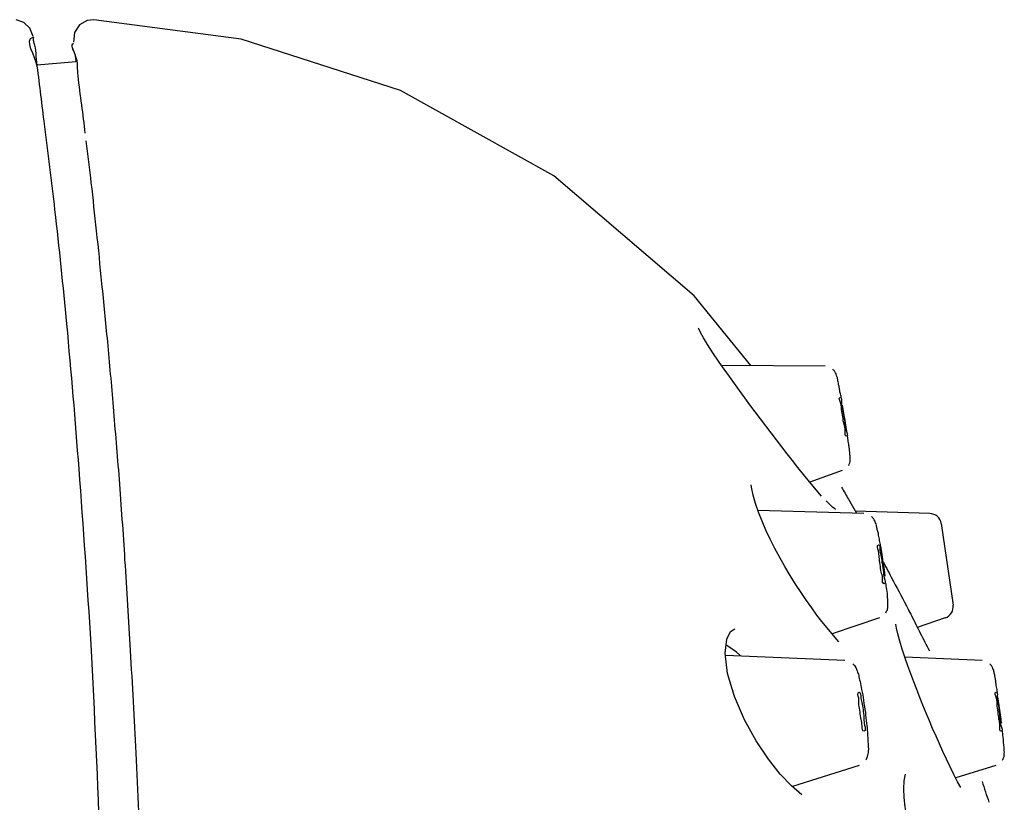
# Model space of a CAD drawing. Units: millimetres. Extents: x 20 to 995, y 27 to 1444.
# Drawn here: x 703 to 728, y 1237 to 1257 of the extents above; entities that cross this region are included whole.
import ezdxf

# ---------------------------------------------------------------- set-up
doc = ezdxf.new("R2010")
doc.units = ezdxf.units.MM
doc.header["$LTSCALE"] = 50.8
doc.layers.add('MODEL', color=7, linetype='Continuous')

msp = doc.modelspace()

# ---------------------------------------------------------------- linework, layer by layer
at = {"layer": 'MODEL'}
for p, q in [((703.161, 1256.83), (702.959, 1256.901)), ((703.308, 1256.683), (703.161, 1256.83)), ((704.769, 1256.878), (704.575, 1256.767)), ((704.94, 1256.897), (704.769, 1256.878)), ((708.676, 1256.406), (704.94, 1256.897)), ((703.391, 1256.477), (703.308, 1256.683)), ((704.449, 1256.577), (704.421, 1256.331)), ((704.575, 1256.767), (704.449, 1256.577)), ((712.725, 1255.103), (708.676, 1256.406)), ((704.488, 1255.832), (703.49, 1255.745)), ((716.623, 1252.936), (712.725, 1255.103)), ((720.193, 1249.889), (716.623, 1252.936)), ((721.635, 1248.114), (720.193, 1249.889)), ((720.308, 1249.045), (720.3, 1249.061)), ((720.355, 1248.954), (720.308, 1249.045)), ((720.427, 1248.819), (720.355, 1248.954)), ((720.534, 1248.649), (720.427, 1248.819)), ((720.668, 1248.439), (720.534, 1248.649)), ((723.517, 1248.094), (720.886, 1248.118)), ((723.957, 1245.448), (723.129, 1245.154)), ((723.43, 1244.798), (723.208, 1245.055)), ((723.64, 1244.584), (723.545, 1244.673)), ((723.707, 1244.517), (723.64, 1244.584)), ((724.111, 1244.719), (724.313, 1244.362)), ((724.504, 1244.354), (721.813, 1244.429)), ((723.763, 1244.477), (723.707, 1244.517)), ((723.782, 1244.461), (723.763, 1244.477)), ((723.775, 1244.461), (723.782, 1244.461)), ((726.179, 1244.354), (724.286, 1244.41)), ((726.469, 1244.101), (726.774, 1242.029)), ((724.9, 1241.7), (723.695, 1241.296)), ((726.572, 1241.7), (725.862, 1241.462)), ((721.023, 1241.161), (721.116, 1241.355)), ((721.116, 1241.355), (721.223, 1241.426)), ((725.336, 1241.442), (725.316, 1241.545)), ((725.371, 1241.296), (725.336, 1241.442)), ((720.981, 1240.804), (721.023, 1241.161)), ((725.419, 1241.113), (725.371, 1241.296)), ((725.478, 1240.907), (725.419, 1241.113)), ((721.041, 1240.289), (720.981, 1240.804)), ((724.024, 1240.618), (720.985, 1240.749)), ((727.511, 1240.618), (725.545, 1240.705)), ((721.215, 1239.703), (721.041, 1240.289)), ((721.473, 1239.113), (721.215, 1239.703)), ((721.77, 1238.578), (721.473, 1239.113)), ((722.079, 1238.114), (721.77, 1238.578)), ((722.38, 1237.734), (722.079, 1238.114)), ((724.381, 1237.956), (722.689, 1237.417)), ((727.855, 1237.956), (726.841, 1237.635)), ((722.669, 1237.433), (722.38, 1237.734)), ((722.927, 1237.203), (722.669, 1237.433))]:
    msp.add_line(p, q, dxfattribs=at)
for points in [[(703.498, 1255.717), (703.462, 1255.962), (703.145, 1256.418), (703.395, 1256.454)], [(723.937, 1245.02), (723.996, 1244.921), (724.056, 1244.818), (724.111, 1244.719)], [(726.469, 1244.101), (726.449, 1244.243), (726.326, 1244.35), (726.179, 1244.354)], [(724.999, 1243.118), (725.074, 1242.975), (725.157, 1242.829), (725.229, 1242.682)], [(726.572, 1241.7), (726.706, 1241.747), (726.793, 1241.882), (726.774, 1242.029)], [(724.448, 1239.885), (724.468, 1239.794), (724.484, 1239.703), (724.496, 1239.608)], [(724.575, 1239.021), (724.583, 1238.946), (724.591, 1238.871), (724.595, 1238.796)], [(727.507, 1237.548), (727.566, 1237.369), (727.622, 1237.195), (727.681, 1237.021)]]:
    msp.add_open_spline(points, degree=3, dxfattribs=at)
for points, knots in [([(703.395, 1256.454), (703.403, 1256.458), (703.403, 1256.438), (703.395, 1256.418), (703.391, 1256.367), (703.403, 1256.343), (703.415, 1256.311), (703.462, 1256.161), (703.462, 1255.935), (703.49, 1255.745)], [0, 0, 0, 0, 1, 1, 1, 2, 2, 2, 3, 3, 3, 3]), ([(704.488, 1255.832), (704.48, 1255.891), (704.48, 1255.943), (704.46, 1256.014), (704.425, 1256.121), (704.334, 1256.283), (704.425, 1256.295)], [0, 0, 0, 0, 1, 1, 1, 2, 2, 2, 2]), ([(704.536, 1255.475), (704.508, 1255.653), (704.556, 1255.78), (704.46, 1256.014), (704.413, 1256.133), (704.334, 1256.283), (704.425, 1256.295)], [0, 0, 0, 0, 1, 1, 1, 2, 2, 2, 2]), ([(705.526, 1206.094), (705.518, 1208.895), (705.498, 1211.697), (705.479, 1214.498), (705.451, 1217.188), (705.423, 1219.874), (705.395, 1222.564), (705.364, 1224.917), (705.328, 1227.275), (705.281, 1229.628), (705.233, 1231.672), (705.182, 1233.713), (705.106, 1235.757), (705.039, 1237.516), (704.96, 1239.275), (704.865, 1241.03), (704.777, 1242.52), (704.674, 1244.006), (704.56, 1245.491), (704.468, 1246.723), (704.365, 1247.948), (704.25, 1249.172), (704.155, 1250.138), (704.064, 1251.105), (703.949, 1252.068), (703.866, 1252.797), (703.779, 1253.522), (703.684, 1254.243), (703.623, 1254.734), (703.565, 1255.229), (703.498, 1255.717)], [0, 0, 0, 0, 1, 1, 1, 2, 2, 2, 3, 3, 3, 4, 4, 4, 5, 5, 5, 6, 6, 6, 7, 7, 7, 8, 8, 8, 9, 9, 9, 10, 10, 10, 10]), ([(704.718, 1254.017), (704.69, 1254.255), (704.663, 1254.497), (704.627, 1254.738), (704.595, 1254.984), (704.567, 1255.229), (704.536, 1255.475)], [0, 0, 0, 0, 1, 1, 1, 2, 2, 2, 2]), ([(706.521, 1205.869), (706.521, 1207.933), (706.509, 1209.993), (706.489, 1212.049), (706.475, 1214.058), (706.461, 1216.059), (706.441, 1218.063), (706.426, 1219.83), (706.406, 1221.597), (706.386, 1223.368), (706.366, 1224.897), (706.346, 1226.427), (706.319, 1227.96), (706.299, 1229.271), (706.271, 1230.591), (706.231, 1231.902), (706.204, 1233.035), (706.172, 1234.168), (706.132, 1235.301), (706.097, 1236.292), (706.057, 1237.282), (706.01, 1238.269), (705.972, 1239.144), (705.922, 1240.008), (705.867, 1240.876), (705.827, 1241.644), (705.78, 1242.413), (705.728, 1243.177), (705.685, 1243.859), (705.637, 1244.544), (705.586, 1245.23), (705.538, 1245.844), (705.483, 1246.458), (705.435, 1247.068), (705.391, 1247.623), (705.336, 1248.169), (705.288, 1248.72), (705.241, 1249.211), (705.193, 1249.703), (705.142, 1250.198), (705.098, 1250.642), (705.055, 1251.089), (705.007, 1251.537), (704.96, 1251.941), (704.92, 1252.349), (704.872, 1252.753), (704.829, 1253.11), (704.787, 1253.466), (704.742, 1253.827)], [0, 0, 0, 0, 1, 1, 1, 2, 2, 2, 3, 3, 3, 4, 4, 4, 5, 5, 5, 6, 6, 6, 7, 7, 7, 8, 8, 8, 9, 9, 9, 10, 10, 10, 11, 11, 11, 12, 12, 12, 13, 13, 13, 14, 14, 14, 15, 15, 15, 16, 16, 16, 16]), ([(723.208, 1245.055), (723.208, 1245.055), (722.966, 1245.349), (722.966, 1245.349), (722.233, 1246.276), (721.504, 1247.23), (720.831, 1248.201), (720.831, 1248.201), (720.668, 1248.439), (720.668, 1248.439)], [0, 0, 0, 0, 1, 1, 1, 2, 2, 2, 3, 3, 3, 3]), ([(723.862, 1247.627), (723.862, 1247.654), (723.854, 1247.678), (723.85, 1247.702), (723.85, 1247.718), (723.842, 1247.738), (723.842, 1247.757), (723.834, 1247.773), (723.834, 1247.785), (723.83, 1247.805), (723.822, 1247.825), (723.814, 1247.849), (723.81, 1247.868), (723.802, 1247.892), (723.794, 1247.92), (723.775, 1247.944), (723.767, 1247.963), (723.755, 1247.983), (723.735, 1247.999), (723.727, 1248.007), (723.719, 1248.011), (723.715, 1248.019)], [0, 0, 0, 0, 1, 1, 1, 2, 2, 2, 3, 3, 3, 4, 4, 4, 5, 5, 5, 6, 6, 6, 7, 7, 7, 7]), ([(723.929, 1247.306), (723.921, 1247.345), (723.917, 1247.385), (723.901, 1247.421), (723.897, 1247.46), (723.889, 1247.496), (723.882, 1247.536), (723.878, 1247.567), (723.878, 1247.599), (723.862, 1247.627)], [0, 0, 0, 0, 1, 1, 1, 2, 2, 2, 3, 3, 3, 3]), ([(723.901, 1247.302), (723.949, 1247.31), (723.937, 1247.223), (723.937, 1247.159), (723.937, 1247.088), (723.949, 1247.048), (723.965, 1247.001), (723.977, 1246.945), (723.985, 1246.882), (723.996, 1246.814), (724.012, 1246.747), (724.024, 1246.68), (724.024, 1246.624), (724.032, 1246.577), (724.024, 1246.529), (724.052, 1246.462), (724.072, 1246.402), (724.111, 1246.323), (724.064, 1246.319)], [0, 0, 0, 0, 1, 1, 1, 2, 2, 2, 3, 3, 3, 4, 4, 4, 5, 5, 5, 6, 6, 6, 6]), ([(724.064, 1246.319), (724.016, 1246.307), (724.032, 1246.395), (724.032, 1246.458), (724.032, 1246.529), (724.012, 1246.569), (724.004, 1246.616), (723.985, 1246.672), (723.977, 1246.739), (723.969, 1246.807), (723.957, 1246.87), (723.945, 1246.933), (723.937, 1246.997), (723.937, 1247.04), (723.937, 1247.088), (723.917, 1247.151), (723.897, 1247.215), (723.85, 1247.294), (723.901, 1247.302)], [0, 0, 0, 0, 1, 1, 1, 2, 2, 2, 3, 3, 3, 4, 4, 4, 5, 5, 5, 6, 6, 6, 6]), ([(724.072, 1246.438), (724.056, 1246.513), (724.052, 1246.589), (724.036, 1246.66), (724.024, 1246.739), (724.012, 1246.82), (723.996, 1246.902), (723.985, 1246.969), (723.977, 1247.036), (723.965, 1247.108)], [0, 0, 0, 0, 1, 1, 1, 2, 2, 2, 3, 3, 3, 3]), ([(724.139, 1245.998), (724.131, 1246.038), (724.123, 1246.074), (724.119, 1246.113), (724.111, 1246.161), (724.103, 1246.208), (724.099, 1246.26), (724.099, 1246.276), (724.091, 1246.299), (724.091, 1246.323)], [0, 0, 0, 0, 1, 1, 1, 2, 2, 2, 3, 3, 3, 3]), ([(724.119, 1245.578), (724.131, 1245.598), (724.139, 1245.618), (724.147, 1245.642), (724.151, 1245.666), (724.159, 1245.689), (724.159, 1245.713), (724.159, 1245.713), (724.159, 1245.757), (724.159, 1245.757), (724.159, 1245.784), (724.159, 1245.816), (724.151, 1245.848), (724.151, 1245.872), (724.151, 1245.891), (724.147, 1245.915), (724.147, 1245.943), (724.139, 1245.971), (724.139, 1245.998)], [0, 0, 0, 0, 1, 1, 1, 2, 2, 2, 3, 3, 3, 4, 4, 4, 5, 5, 5, 6, 6, 6, 6]), ([(723.87, 1241.094), (723.87, 1241.094), (723.438, 1241.609), (723.438, 1241.609), (722.782, 1242.456), (721.841, 1243.958), (721.647, 1245.028), (721.647, 1245.028), (721.639, 1245.087), (721.639, 1245.087)], [0, 0, 0, 0, 1, 1, 1, 2, 2, 2, 3, 3, 3, 3]), ([(724.872, 1243.843), (724.864, 1243.879), (724.86, 1243.91), (724.844, 1243.946), (724.84, 1243.974), (724.832, 1244.002), (724.824, 1244.029), (724.824, 1244.049), (724.82, 1244.069), (724.813, 1244.089), (724.805, 1244.109), (724.797, 1244.124), (724.793, 1244.144), (724.785, 1244.16), (724.777, 1244.18), (724.765, 1244.196), (724.753, 1244.215), (724.737, 1244.235), (724.725, 1244.255), (724.717, 1244.259), (724.71, 1244.271), (724.698, 1244.279)], [0, 0, 0, 0, 1, 1, 1, 2, 2, 2, 3, 3, 3, 4, 4, 4, 5, 5, 5, 6, 6, 6, 7, 7, 7, 7]), ([(724.927, 1243.566), (724.912, 1243.611), (724.908, 1243.657), (724.9, 1243.704), (724.888, 1243.748), (724.88, 1243.796), (724.872, 1243.843)], [0, 0, 0, 0, 1, 1, 1, 2, 2, 2, 2]), ([(725.023, 1242.571), (724.967, 1242.563), (724.981, 1242.647), (724.981, 1242.71), (724.975, 1242.777), (724.959, 1242.821), (724.947, 1242.868), (724.931, 1242.928), (724.927, 1242.991), (724.92, 1243.059), (724.908, 1243.122), (724.9, 1243.189), (724.892, 1243.249), (724.888, 1243.292), (724.892, 1243.34), (724.872, 1243.407), (724.86, 1243.471), (724.824, 1243.55), (724.872, 1243.558)], [0, 0, 0, 0, 1, 1, 1, 2, 2, 2, 3, 3, 3, 4, 4, 4, 5, 5, 5, 6, 6, 6, 6]), ([(724.872, 1243.558), (724.92, 1243.562), (724.912, 1243.479), (724.912, 1243.415), (724.912, 1243.348), (724.931, 1243.304), (724.947, 1243.257), (724.955, 1243.201), (724.959, 1243.138), (724.975, 1243.071), (724.979, 1243.003), (724.995, 1242.94), (724.999, 1242.88), (724.999, 1242.829), (724.999, 1242.785), (725.023, 1242.718), (725.034, 1242.658), (725.066, 1242.575), (725.023, 1242.571)], [0, 0, 0, 0, 1, 1, 1, 2, 2, 2, 3, 3, 3, 4, 4, 4, 5, 5, 5, 6, 6, 6, 6]), ([(724.967, 1243.316), (724.955, 1243.384), (724.947, 1243.459), (724.927, 1243.53), (724.927, 1243.53), (724.927, 1243.566), (724.927, 1243.566)], [0, 0, 0, 0, 1, 1, 1, 2, 2, 2, 2]), ([(725.046, 1242.765), (725.034, 1242.864), (725.023, 1242.96), (725.007, 1243.055), (724.995, 1243.142), (724.979, 1243.229), (724.967, 1243.316)], [0, 0, 0, 0, 1, 1, 1, 2, 2, 2, 2]), ([(725.11, 1242.179), (725.11, 1242.231), (725.102, 1242.278), (725.102, 1242.322), (725.09, 1242.389), (725.09, 1242.452), (725.074, 1242.516), (725.074, 1242.516), (725.074, 1242.575), (725.074, 1242.575)], [0, 0, 0, 0, 1, 1, 1, 2, 2, 2, 3, 3, 3, 3]), ([(725.229, 1242.682), (725.236, 1242.666), (725.248, 1242.647), (725.256, 1242.631), (725.383, 1242.397), (725.506, 1242.155), (725.633, 1241.922), (725.652, 1241.866), (725.688, 1241.815), (725.716, 1241.759)], [0, 0, 0, 0, 1, 1, 1, 2, 2, 2, 3, 3, 3, 3]), ([(725.062, 1241.83), (725.074, 1241.858), (725.09, 1241.882), (725.102, 1241.914), (725.11, 1241.941), (725.11, 1241.969), (725.114, 1241.997), (725.114, 1241.997), (725.114, 1242.08), (725.114, 1242.08), (725.114, 1242.112), (725.11, 1242.147), (725.11, 1242.179)], [0, 0, 0, 0, 1, 1, 1, 2, 2, 2, 3, 3, 3, 4, 4, 4, 4]), ([(725.716, 1241.759), (725.787, 1241.613), (725.862, 1241.462), (725.938, 1241.315), (726.017, 1241.161), (726.092, 1241.014), (726.168, 1240.868)], [0, 0, 0, 0, 1, 1, 1, 2, 2, 2, 2]), ([(721.37, 1240.737), (721.35, 1240.757), (721.322, 1240.781), (721.302, 1240.8), (721.207, 1240.876), (721.116, 1240.947), (721.005, 1241.006)], [0, 0, 0, 0, 1, 1, 1, 2, 2, 2, 2]), ([(726.968, 1237.389), (726.968, 1237.389), (726.885, 1237.536), (726.885, 1237.536), (726.37, 1238.552), (725.934, 1239.606), (725.553, 1240.682), (725.553, 1240.682), (725.478, 1240.907), (725.478, 1240.907)], [0, 0, 0, 0, 1, 1, 1, 2, 2, 2, 3, 3, 3, 3]), ([(724.226, 1240.535), (724.254, 1240.507), (724.282, 1240.475), (724.301, 1240.444), (724.313, 1240.412), (724.325, 1240.38), (724.333, 1240.353), (724.349, 1240.313), (724.361, 1240.277), (724.373, 1240.242)], [0, 0, 0, 0, 1, 1, 1, 2, 2, 2, 3, 3, 3, 3]), ([(727.701, 1240.535), (727.713, 1240.519), (727.736, 1240.503), (727.748, 1240.483), (727.76, 1240.464), (727.768, 1240.444), (727.776, 1240.42), (727.78, 1240.404), (727.788, 1240.392), (727.796, 1240.376), (727.804, 1240.349), (727.808, 1240.317), (727.816, 1240.285), (727.816, 1240.266), (727.824, 1240.246), (727.824, 1240.222), (727.83, 1240.198), (727.835, 1240.166), (727.843, 1240.139)], [0, 0, 0, 0, 1, 1, 1, 2, 2, 2, 3, 3, 3, 4, 4, 4, 5, 5, 5, 6, 6, 6, 6]), ([(724.373, 1240.242), (724.381, 1240.19), (724.393, 1240.139), (724.408, 1240.087), (724.42, 1240.02), (724.436, 1239.949), (724.448, 1239.885)], [0, 0, 0, 0, 1, 1, 1, 2, 2, 2, 2]), ([(727.843, 1240.139), (727.847, 1240.099), (727.847, 1240.063), (727.855, 1240.024), (727.863, 1239.976), (727.875, 1239.929), (727.885, 1239.881), (727.885, 1239.861), (727.885, 1239.838), (727.891, 1239.818)], [0, 0, 0, 0, 1, 1, 1, 2, 2, 2, 3, 3, 3, 3]), ([(724.507, 1238.823), (724.46, 1238.815), (724.468, 1238.899), (724.46, 1238.962), (724.46, 1239.029), (724.44, 1239.073), (724.436, 1239.119), (724.42, 1239.18), (724.416, 1239.243), (724.408, 1239.311), (724.393, 1239.372), (724.389, 1239.441), (724.379, 1239.501), (724.379, 1239.548), (724.379, 1239.592), (724.373, 1239.659), (724.353, 1239.727), (724.333, 1239.806), (724.379, 1239.814)], [0, 0, 0, 0, 1, 1, 1, 2, 2, 2, 3, 3, 3, 4, 4, 4, 5, 5, 5, 6, 6, 6, 6]), ([(724.381, 1239.814), (724.428, 1239.818), (724.428, 1239.735), (724.428, 1239.671), (724.436, 1239.602), (724.448, 1239.564), (724.46, 1239.513), (724.476, 1239.457), (724.484, 1239.39), (724.488, 1239.323), (724.496, 1239.259), (724.507, 1239.192), (724.507, 1239.136), (724.507, 1239.085), (724.507, 1239.041), (724.523, 1238.974), (724.535, 1238.911), (724.563, 1238.827), (724.507, 1238.823)], [0, 0, 0, 0, 1, 1, 1, 2, 2, 2, 3, 3, 3, 4, 4, 4, 5, 5, 5, 6, 6, 6, 6]), ([(727.99, 1238.823), (727.942, 1238.815), (727.962, 1238.903), (727.962, 1238.966), (727.962, 1239.033), (727.95, 1239.077), (727.938, 1239.123), (727.931, 1239.184), (727.923, 1239.247), (727.915, 1239.315), (727.903, 1239.376), (727.895, 1239.445), (727.891, 1239.501), (727.891, 1239.552), (727.891, 1239.596), (727.875, 1239.663), (727.855, 1239.727), (727.816, 1239.806), (727.861, 1239.814)], [0, 0, 0, 0, 1, 1, 1, 2, 2, 2, 3, 3, 3, 4, 4, 4, 5, 5, 5, 6, 6, 6, 6]), ([(727.863, 1239.814), (727.911, 1239.818), (727.895, 1239.731), (727.891, 1239.667), (727.891, 1239.6), (727.903, 1239.56), (727.915, 1239.509), (727.931, 1239.453), (727.931, 1239.39), (727.942, 1239.323), (727.95, 1239.255), (727.962, 1239.188), (727.962, 1239.132), (727.97, 1239.081), (727.962, 1239.037), (727.982, 1238.97), (728.006, 1238.911), (728.045, 1238.827), (727.99, 1238.823)], [0, 0, 0, 0, 1, 1, 1, 2, 2, 2, 3, 3, 3, 4, 4, 4, 5, 5, 5, 6, 6, 6, 6]), ([(724.496, 1239.608), (724.507, 1239.505), (724.523, 1239.402), (724.543, 1239.299), (724.551, 1239.208), (724.563, 1239.117), (724.575, 1239.021)], [0, 0, 0, 0, 1, 1, 1, 2, 2, 2, 2]), ([(727.903, 1239.699), (727.915, 1239.624), (727.923, 1239.552), (727.938, 1239.481), (727.944, 1239.398), (727.958, 1239.317), (727.97, 1239.239), (727.978, 1239.168), (727.982, 1239.101), (727.998, 1239.029)], [0, 0, 0, 0, 1, 1, 1, 2, 2, 2, 3, 3, 3, 3]), ([(728.018, 1238.827), (728.026, 1238.784), (728.026, 1238.748), (728.03, 1238.712), (728.038, 1238.673), (728.038, 1238.629), (728.045, 1238.594), (728.045, 1238.562), (728.049, 1238.53), (728.049, 1238.499)], [0, 0, 0, 0, 1, 1, 1, 2, 2, 2, 3, 3, 3, 3]), ([(724.595, 1238.796), (724.595, 1238.736), (724.603, 1238.673), (724.603, 1238.613), (724.61, 1238.57), (724.61, 1238.522), (724.61, 1238.475)], [0, 0, 0, 0, 1, 1, 1, 2, 2, 2, 2]), ([(724.61, 1238.475), (724.618, 1238.439), (724.618, 1238.403), (724.618, 1238.368), (724.61, 1238.34), (724.61, 1238.312), (724.61, 1238.285), (724.603, 1238.261), (724.603, 1238.233), (724.595, 1238.209), (724.591, 1238.182), (724.583, 1238.154), (724.575, 1238.134), (724.563, 1238.114), (724.555, 1238.102), (724.551, 1238.086)], [0, 0, 0, 0, 1, 1, 1, 2, 2, 2, 3, 3, 3, 4, 4, 4, 5, 5, 5, 5]), ([(728.049, 1238.499), (728.057, 1238.475), (728.057, 1238.447), (728.057, 1238.423), (728.057, 1238.407), (728.065, 1238.388), (728.065, 1238.368), (728.065, 1238.368), (728.065, 1238.324), (728.065, 1238.324), (728.065, 1238.3), (728.073, 1238.277), (728.065, 1238.257), (728.065, 1238.229), (728.065, 1238.201), (728.057, 1238.174), (728.049, 1238.154), (728.045, 1238.13), (728.038, 1238.11), (728.03, 1238.098), (728.026, 1238.086), (728.018, 1238.079)], [0, 0, 0, 0, 1, 1, 1, 2, 2, 2, 3, 3, 3, 4, 4, 4, 5, 5, 5, 6, 6, 6, 7, 7, 7, 7]), ([(726.738, 1233.633), (726.738, 1233.633), (726.508, 1234.03), (726.508, 1234.03), (726.11, 1234.753), (725.334, 1236.9), (725.561, 1237.73), (725.561, 1237.73), (725.565, 1237.734), (725.565, 1237.734)], [0, 0, 0, 0, 1, 1, 1, 2, 2, 2, 3, 3, 3, 3])]:
    msp.add_open_spline(points, degree=3, knots=knots, dxfattribs=at)

doc.saveas('drawing.dxf')
